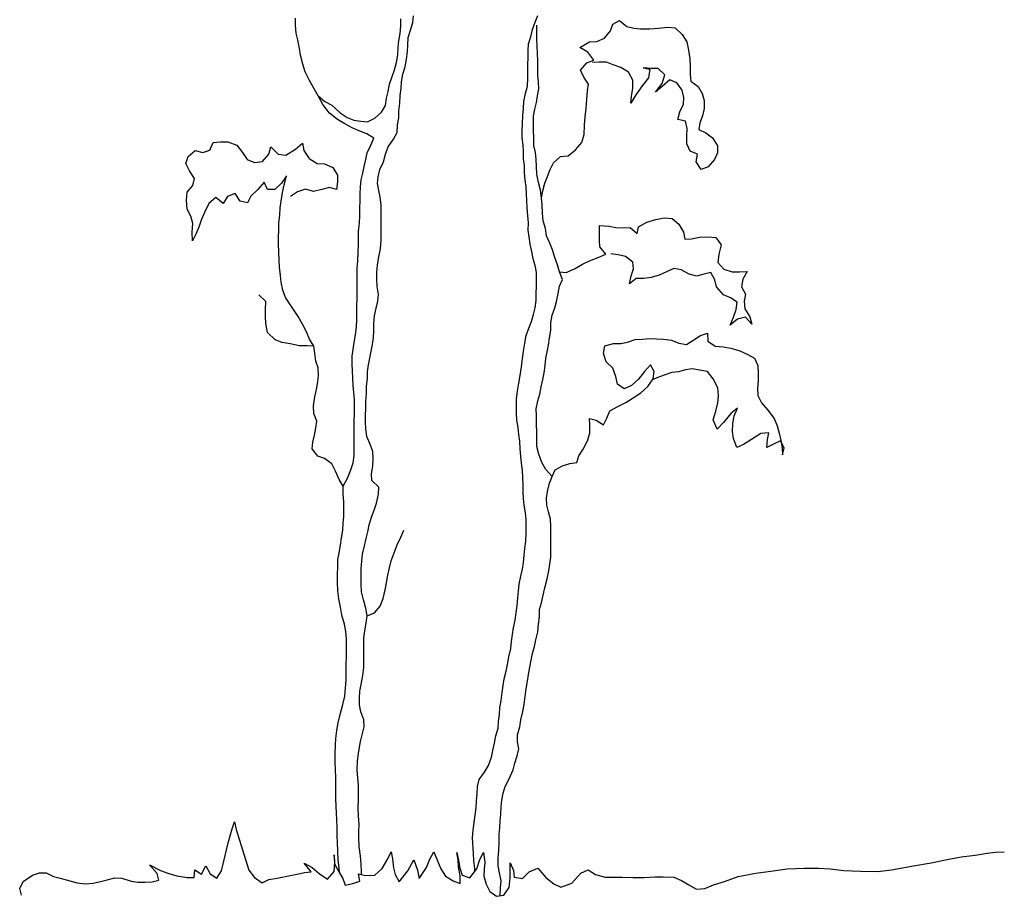
# Model space of a CAD drawing. Units: millimetres. Extents: x -48559 to 356317, y 32193 to 508246.
# Drawn here: x 107161 to 107540, y 134708 to 135045 of the extents above; entities that cross this region are included whole.
import ezdxf

# ---------------------------------------------------------------- set-up
doc = ezdxf.new("R2010")
doc.units = ezdxf.units.MM
doc.header["$LTSCALE"] = 5000
doc.header["$MEASUREMENT"] = 0
doc.layers.add('0_Very Thin', color=8, linetype='Continuous')

# ---------------------------------------------------------------- blocks, each defined once
blk = doc.blocks.new('plant 4')
at = {"linetype": 'Continuous'}
for p, q in [((359.742, 394.19538), (359.74235, 394.198)), ((359.78905, 394.19548), (359.79006, 394.19809)), ((359.69691, 394.19429), (359.69694, 394.19708)), ((359.69721, 394.19134), (359.69691, 394.19429)), ((359.73721, 394.19116), (359.7374, 394.19411)), ((359.7374, 394.19411), (359.73742, 394.19673)), ((359.74116, 394.19244), (359.742, 394.19538)), ((359.78804, 394.1927), (359.78905, 394.19548)), ((359.78967, 394.1917), (359.7897, 394.19432)), ((359.81804, 394.19212), (359.81888, 394.19473)), ((359.81888, 394.19473), (359.82151, 394.19619)), ((359.82151, 394.19619), (359.82428, 394.19387)), ((359.82428, 394.19387), (359.8269, 394.19319)), ((359.69785, 394.18871), (359.69721, 394.19134)), ((359.7367, 394.18838), (359.73721, 394.19116)), ((359.74031, 394.18966), (359.74116, 394.19244)), ((359.78652, 394.18714), (359.78736, 394.18992)), ((359.78736, 394.18992), (359.78804, 394.1927)), ((359.78965, 394.18908), (359.78967, 394.1917)), ((359.81572, 394.18935), (359.81804, 394.19212)), ((359.8269, 394.19319), (359.82952, 394.193)), ((359.82952, 394.193), (359.83313, 394.19297)), ((359.83313, 394.19297), (359.83641, 394.19327)), ((359.83641, 394.19327), (359.83985, 394.19357)), ((359.83985, 394.19357), (359.8428, 394.19338)), ((359.8428, 394.19338), (359.84557, 394.19074)), ((359.84557, 394.19074), (359.84735, 394.18794)), ((359.69848, 394.18542), (359.69785, 394.18871)), ((359.73635, 394.18576), (359.7367, 394.18838)), ((359.73994, 394.18409), (359.74013, 394.18671)), ((359.74013, 394.18671), (359.74031, 394.18966)), ((359.78633, 394.18452), (359.78652, 394.18714)), ((359.78979, 394.18629), (359.78965, 394.18908)), ((359.78993, 394.1835), (359.78979, 394.18629)), ((359.80618, 394.18582), (359.80997, 394.18792)), ((359.80997, 394.18792), (359.81276, 394.18806)), ((359.81276, 394.18806), (359.81572, 394.18935)), ((359.84735, 394.18794), (359.84798, 394.18482)), ((359.69895, 394.1828), (359.69848, 394.18542)), ((359.69974, 394.17935), (359.69895, 394.1828)), ((359.73581, 394.18003), (359.73632, 394.18297)), ((359.73632, 394.18297), (359.73635, 394.18576)), ((359.73959, 394.18131), (359.73994, 394.18409)), ((359.78631, 394.18189), (359.78633, 394.18452)), ((359.79007, 394.18072), (359.78993, 394.1835)), ((359.80928, 394.184), (359.80618, 394.18582)), ((359.81155, 394.18086), (359.80928, 394.184)), ((359.84798, 394.18482), (359.84844, 394.18137)), ((359.70069, 394.17639), (359.69974, 394.17935)), ((359.73496, 394.17725), (359.73581, 394.18003)), ((359.73907, 394.17836), (359.73959, 394.18131)), ((359.78627, 394.17665), (359.78629, 394.17927)), ((359.78629, 394.17927), (359.78631, 394.18189)), ((359.79005, 394.17793), (359.79007, 394.18072)), ((359.80644, 394.17713), (359.80892, 394.1799)), ((359.80892, 394.1799), (359.81155, 394.18086)), ((359.81367, 394.18019), (359.81105, 394.18005)), ((359.81646, 394.18016), (359.81367, 394.18019)), ((359.81908, 394.17916), (359.81646, 394.18016)), ((359.82202, 394.17815), (359.81908, 394.17916)), ((359.84844, 394.18137), (359.84858, 394.17875)), ((359.84858, 394.17875), (359.84855, 394.17547)), ((359.70231, 394.1731), (359.70069, 394.17639)), ((359.73412, 394.17463), (359.73496, 394.17725)), ((359.73771, 394.17263), (359.73823, 394.17558)), ((359.73823, 394.17558), (359.73907, 394.17836)), ((359.78624, 394.17386), (359.78627, 394.17665)), ((359.79003, 394.17514), (359.79005, 394.17793)), ((359.79033, 394.17252), (359.79003, 394.17514)), ((359.80772, 394.17434), (359.80644, 394.17713)), ((359.82495, 394.17632), (359.82202, 394.17815)), ((359.82657, 394.17319), (359.82495, 394.17632)), ((359.83365, 394.17772), (359.83054, 394.17791)), ((359.83054, 394.17791), (359.83316, 394.1774)), ((359.83316, 394.1774), (359.83264, 394.17413)), ((359.83628, 394.1777), (359.83365, 394.17772)), ((359.83888, 394.17522), (359.83628, 394.1777)), ((359.83787, 394.17195), (359.83888, 394.17522)), ((359.84855, 394.17547), (359.84886, 394.17284)), ((359.70408, 394.16997), (359.70231, 394.1731)), ((359.7326, 394.16891), (359.73311, 394.17169)), ((359.73311, 394.17169), (359.73412, 394.17463)), ((359.73753, 394.17001), (359.73771, 394.17263)), ((359.78606, 394.17091), (359.78624, 394.17386)), ((359.79047, 394.16989), (359.79033, 394.17252)), ((359.8095, 394.1717), (359.80772, 394.17434)), ((359.80915, 394.16908), (359.8095, 394.1717)), ((359.82654, 394.17008), (359.82657, 394.17319)), ((359.83015, 394.17103), (359.82767, 394.16761)), ((359.83264, 394.17413), (359.83015, 394.17103)), ((359.83522, 394.16869), (359.83787, 394.17195)), ((359.84083, 394.1734), (359.83786, 394.1708)), ((359.84344, 394.17223), (359.84083, 394.1734)), ((359.84555, 394.16943), (359.84344, 394.17223)), ((359.84886, 394.17284), (359.85163, 394.17085)), ((359.7057, 394.16717), (359.70408, 394.16997)), ((359.73192, 394.16629), (359.7326, 394.16891)), ((359.73699, 394.16444), (359.73718, 394.16739)), ((359.73718, 394.16739), (359.73753, 394.17001)), ((359.78469, 394.16502), (359.78538, 394.16813)), ((359.78538, 394.16813), (359.78606, 394.17091)), ((359.78961, 394.16465), (359.78996, 394.16727)), ((359.78996, 394.16727), (359.79047, 394.16989)), ((359.80896, 394.1658), (359.80915, 394.16908)), ((359.82767, 394.16761), (359.82584, 394.16435)), ((359.82602, 394.16713), (359.82654, 394.17008)), ((359.83786, 394.1708), (359.83522, 394.16869)), ((359.84618, 394.16664), (359.84555, 394.16943)), ((359.85163, 394.17085), (359.85324, 394.16805)), ((359.85324, 394.16805), (359.85404, 394.16542)), ((359.7057, 394.16717), (359.7083, 394.16501)), ((359.70747, 394.16387), (359.7057, 394.16717)), ((359.71007, 394.16057), (359.70747, 394.16387)), ((359.7083, 394.16501), (359.71091, 394.16368)), ((359.71091, 394.16368), (359.71417, 394.1607)), ((359.73007, 394.16089), (359.73157, 394.1635)), ((359.73157, 394.1635), (359.73192, 394.16629)), ((359.73663, 394.16133), (359.73699, 394.16444)), ((359.78451, 394.1624), (359.78469, 394.16502)), ((359.78893, 394.16204), (359.78961, 394.16465)), ((359.80861, 394.16236), (359.80896, 394.1658)), ((359.82584, 394.16435), (359.82602, 394.16713)), ((359.84466, 394.16107), (359.846, 394.16401)), ((359.846, 394.16401), (359.84618, 394.16664)), ((359.85404, 394.16542), (359.85401, 394.16231)), ((359.71316, 394.15809), (359.71007, 394.16057)), ((359.71417, 394.1607), (359.71678, 394.15888)), ((359.72743, 394.15862), (359.73007, 394.16089)), ((359.73661, 394.15871), (359.73663, 394.16133)), ((359.78432, 394.15962), (359.78451, 394.1624)), ((359.78842, 394.15942), (359.78893, 394.16204)), ((359.80825, 394.15909), (359.80861, 394.16236)), ((359.84382, 394.15813), (359.84466, 394.16107)), ((359.85401, 394.16231), (359.85334, 394.15953)), ((359.71594, 394.15642), (359.71316, 394.15809)), ((359.71871, 394.15493), (359.71594, 394.15642)), ((359.71678, 394.15888), (359.71939, 394.15787)), ((359.71939, 394.15787), (359.72201, 394.15752)), ((359.72201, 394.15752), (359.72463, 394.15717)), ((359.72463, 394.15717), (359.72743, 394.15862)), ((359.73607, 394.15314), (359.7361, 394.15609)), ((359.7361, 394.15609), (359.73661, 394.15871)), ((359.78411, 394.15372), (359.78413, 394.1565)), ((359.78413, 394.1565), (359.78432, 394.15962)), ((359.78837, 394.15385), (359.7884, 394.1568)), ((359.7884, 394.1568), (359.78842, 394.15942)), ((359.80787, 394.15237), (359.80806, 394.15597)), ((359.80806, 394.15597), (359.80825, 394.15909)), ((359.84676, 394.15745), (359.84382, 394.15813)), ((359.84739, 394.15466), (359.84676, 394.15745)), ((359.85233, 394.15691), (359.85198, 394.15429)), ((359.85334, 394.15953), (359.85233, 394.15691)), ((359.72165, 394.15359), (359.71871, 394.15493)), ((359.72443, 394.15258), (359.72165, 394.15359)), ((359.72704, 394.15092), (359.72443, 394.15258)), ((359.73457, 394.15053), (359.73607, 394.15314)), ((359.78409, 394.15109), (359.78411, 394.15372)), ((359.78851, 394.15122), (359.78837, 394.15385)), ((359.80702, 394.14926), (359.80787, 394.15237)), ((359.84737, 394.15187), (359.84739, 394.15466)), ((359.85198, 394.15429), (359.85459, 394.15296)), ((359.85459, 394.15296), (359.8572, 394.15113)), ((359.66405, 394.14637), (359.66538, 394.14931)), ((359.66538, 394.14931), (359.66817, 394.14961)), ((359.66817, 394.14961), (359.67096, 394.14959)), ((359.67096, 394.14959), (359.67439, 394.14825)), ((359.697, 394.14675), (359.69964, 394.14902)), ((359.69964, 394.14902), (359.70011, 394.14623)), ((359.72453, 394.14537), (359.72587, 394.14831)), ((359.72587, 394.14831), (359.72704, 394.15092)), ((359.73258, 394.1476), (359.73457, 394.15053)), ((359.78439, 394.14831), (359.78409, 394.15109)), ((359.78453, 394.14568), (359.78439, 394.14831)), ((359.78849, 394.14811), (359.78851, 394.15122)), ((359.80454, 394.1465), (359.80702, 394.14926)), ((359.84734, 394.14876), (359.84737, 394.15187)), ((359.84863, 394.14596), (359.84734, 394.14876)), ((359.8572, 394.15113), (359.85914, 394.148)), ((359.65567, 394.14398), (359.65847, 394.14625)), ((359.65847, 394.14625), (359.66142, 394.14541)), ((359.66142, 394.14541), (359.66405, 394.14637)), ((359.67439, 394.14825), (359.67666, 394.14544)), ((359.67666, 394.14544), (359.67844, 394.14281)), ((359.68434, 394.14194), (359.68666, 394.14487)), ((359.68666, 394.14487), (359.6875, 394.14765)), ((359.6875, 394.14765), (359.69026, 394.14484)), ((359.69026, 394.14484), (359.69321, 394.14449)), ((359.69321, 394.14449), (359.697, 394.14675)), ((359.70011, 394.14623), (359.70222, 394.1431)), ((359.72402, 394.14275), (359.72453, 394.14537)), ((359.73073, 394.14187), (359.73157, 394.14482)), ((359.73157, 394.14482), (359.73258, 394.1476)), ((359.78451, 394.14306), (359.78453, 394.14568)), ((359.78912, 394.14548), (359.78849, 394.14811)), ((359.78943, 394.14285), (359.78912, 394.14548)), ((359.80173, 394.14422), (359.80454, 394.1465)), ((359.85141, 394.14479), (359.84863, 394.14596)), ((359.85089, 394.14184), (359.85141, 394.14479)), ((359.85912, 394.14538), (359.85795, 394.14277)), ((359.85914, 394.148), (359.85912, 394.14538)), ((359.65482, 394.1412), (359.65567, 394.14398)), ((359.65628, 394.1384), (359.65482, 394.1412)), ((359.67844, 394.14281), (359.68122, 394.14164)), ((359.68122, 394.14164), (359.68434, 394.14194)), ((359.70222, 394.1431), (359.70532, 394.14127)), ((359.70532, 394.14127), (359.7081, 394.14108)), ((359.7081, 394.14108), (359.71137, 394.13974)), ((359.72334, 394.14013), (359.72402, 394.14275)), ((359.72939, 394.13893), (359.73073, 394.14187)), ((359.78498, 394.14043), (359.78451, 394.14306)), ((359.78956, 394.1399), (359.78943, 394.14285)), ((359.7948, 394.13887), (359.79614, 394.14148)), ((359.79614, 394.14148), (359.79878, 394.14392)), ((359.79878, 394.14392), (359.80173, 394.14422)), ((359.85283, 394.13887), (359.85089, 394.14184)), ((359.85795, 394.14277), (359.85547, 394.14)), ((359.65822, 394.13544), (359.65628, 394.1384)), ((359.71137, 394.13974), (359.71315, 394.13678)), ((359.72215, 394.1349), (359.72282, 394.13751)), ((359.72282, 394.13751), (359.72334, 394.14013)), ((359.72871, 394.13615), (359.72939, 394.13893)), ((359.78496, 394.13781), (359.78498, 394.14043)), ((359.78526, 394.13486), (359.78496, 394.13781)), ((359.7897, 394.13711), (359.78956, 394.1399)), ((359.79033, 394.13399), (359.7897, 394.13711)), ((359.7938, 394.13626), (359.7948, 394.13887)), ((359.85547, 394.14), (359.85283, 394.13887)), ((359.65754, 394.13282), (359.65822, 394.13544)), ((359.68493, 394.13406), (359.68245, 394.1313)), ((359.68622, 394.13127), (359.68493, 394.13406)), ((359.69165, 394.13368), (359.689, 394.13124)), ((359.69347, 394.13645), (359.69165, 394.13368)), ((359.69262, 394.13302), (359.69347, 394.13645)), ((359.71312, 394.13415), (359.71277, 394.13121)), ((359.71315, 394.13678), (359.71312, 394.13415)), ((359.72196, 394.13228), (359.72215, 394.1349)), ((359.72853, 394.13353), (359.72871, 394.13615)), ((359.729, 394.1309), (359.72853, 394.13353)), ((359.78557, 394.13223), (359.78526, 394.13486)), ((359.79113, 394.13104), (359.79033, 394.13399)), ((359.79195, 394.1307), (359.79279, 394.13364)), ((359.79279, 394.13364), (359.7938, 394.13626)), ((359.65503, 394.1271), (359.65539, 394.13022)), ((359.65539, 394.13022), (359.65754, 394.13282)), ((359.67374, 394.12973), (359.67078, 394.12861)), ((359.67569, 394.12676), (359.67374, 394.12973)), ((359.68245, 394.1313), (359.6798, 394.1287)), ((359.689, 394.13124), (359.68622, 394.13127)), ((359.69142, 394.1268), (359.69194, 394.13007)), ((359.69194, 394.13007), (359.69262, 394.13302)), ((359.69768, 394.13035), (359.69505, 394.12857)), ((359.70081, 394.13131), (359.69768, 394.13035)), ((359.70391, 394.13046), (359.70081, 394.13131)), ((359.70703, 394.13125), (359.70391, 394.13046)), ((359.70999, 394.13205), (359.70703, 394.13125)), ((359.71277, 394.13121), (359.70999, 394.13205)), ((359.72175, 394.12687), (359.72177, 394.12949)), ((359.72177, 394.12949), (359.72196, 394.13228)), ((359.72947, 394.12828), (359.729, 394.1309)), ((359.78571, 394.12961), (359.78557, 394.13223)), ((359.78585, 394.12698), (359.78571, 394.12961)), ((359.79143, 394.12808), (359.79113, 394.13104)), ((359.79143, 394.12808), (359.79195, 394.1307)), ((359.65533, 394.12366), (359.65503, 394.1271)), ((359.66371, 394.12588), (359.66204, 394.12245)), ((359.66635, 394.12816), (359.66371, 394.12588)), ((359.66912, 394.12584), (359.66635, 394.12816)), ((359.67078, 394.12861), (359.66912, 394.12584)), ((359.67847, 394.12609), (359.67569, 394.12676)), ((359.6798, 394.1287), (359.67847, 394.12609)), ((359.69107, 394.12418), (359.69142, 394.1268)), ((359.72173, 394.12408), (359.72175, 394.12687)), ((359.72993, 394.12532), (359.72947, 394.12828)), ((359.78599, 394.12419), (359.78585, 394.12698)), ((359.79174, 394.12529), (359.79143, 394.12808)), ((359.65679, 394.12102), (359.65533, 394.12366)), ((359.66204, 394.12245), (359.66071, 394.11951)), ((359.69089, 394.12139), (359.69107, 394.12418)), ((359.7217, 394.12113), (359.72173, 394.12408)), ((359.72988, 394.11877), (359.72991, 394.12221)), ((359.72991, 394.12221), (359.72993, 394.12532)), ((359.78629, 394.12124), (359.78599, 394.12419)), ((359.79187, 394.12218), (359.79174, 394.12529)), ((359.79218, 394.11922), (359.79187, 394.12218)), ((359.65758, 394.11823), (359.65679, 394.12102)), ((359.65722, 394.11479), (359.65758, 394.11823)), ((359.66071, 394.11951), (359.65986, 394.11673)), ((359.69051, 394.11566), (359.69053, 394.11844)), ((359.69053, 394.11844), (359.69089, 394.12139)), ((359.72116, 394.11523), (359.72152, 394.11835)), ((359.72152, 394.11835), (359.7217, 394.12113)), ((359.72985, 394.11483), (359.72988, 394.11877)), ((359.78643, 394.11845), (359.78629, 394.12124)), ((359.78641, 394.11567), (359.78643, 394.11845)), ((359.79297, 394.11627), (359.79218, 394.11922)), ((359.82871, 394.11695), (359.83201, 394.11872)), ((359.83201, 394.11872), (359.83546, 394.11968)), ((359.83546, 394.11968), (359.83858, 394.12031)), ((359.83858, 394.12031), (359.84169, 394.12012)), ((359.84169, 394.12012), (359.8443, 394.11796)), ((359.65736, 394.11151), (359.65722, 394.11479)), ((359.65986, 394.11673), (359.65869, 394.11412)), ((359.69049, 394.11287), (359.69051, 394.11566)), ((359.72114, 394.11261), (359.72116, 394.11523)), ((359.72982, 394.11172), (359.72985, 394.11483)), ((359.78671, 394.11304), (359.78641, 394.11567)), ((359.79344, 394.11348), (359.79297, 394.11627)), ((359.81375, 394.11183), (359.81378, 394.11445)), ((359.81378, 394.11445), (359.8138, 394.1174)), ((359.8138, 394.1174), (359.8174, 394.11721)), ((359.8174, 394.11721), (359.82002, 394.11669)), ((359.82002, 394.11669), (359.82264, 394.11651)), ((359.82264, 394.11651), (359.8256, 394.11665)), ((359.8256, 394.11665), (359.8282, 394.11433)), ((359.8282, 394.11433), (359.82871, 394.11695)), ((359.8443, 394.11796), (359.84607, 394.11483)), ((359.84607, 394.11483), (359.84654, 394.11221)), ((359.65869, 394.11412), (359.65736, 394.11151)), ((359.69046, 394.11025), (359.69049, 394.11287)), ((359.72112, 394.10999), (359.72114, 394.11261)), ((359.72963, 394.10844), (359.72982, 394.11172)), ((359.78718, 394.11025), (359.78671, 394.11304)), ((359.79473, 394.11068), (359.79344, 394.11348)), ((359.79569, 394.10805), (359.79473, 394.11068)), ((359.81389, 394.1092), (359.81375, 394.11183)), ((359.84654, 394.11221), (359.84917, 394.11235)), ((359.84917, 394.11235), (359.85229, 394.11298)), ((359.85229, 394.11298), (359.85557, 394.11311)), ((359.85557, 394.11311), (359.85851, 394.11276)), ((359.85851, 394.11276), (359.86046, 394.10996)), ((359.6906, 394.1073), (359.69046, 394.11025)), ((359.69074, 394.10418), (359.6906, 394.1073)), ((359.7209, 394.10376), (359.72109, 394.1072)), ((359.72109, 394.1072), (359.72112, 394.10999)), ((359.72895, 394.10533), (359.72963, 394.10844)), ((359.78781, 394.10746), (359.78718, 394.11025)), ((359.78828, 394.10467), (359.78781, 394.10746)), ((359.79665, 394.10509), (359.79569, 394.10805)), ((359.81617, 394.1064), (359.81389, 394.1092)), ((359.86046, 394.10996), (359.85961, 394.10636)), ((359.69088, 394.10139), (359.69074, 394.10418)), ((359.72071, 394.10114), (359.7209, 394.10376)), ((359.72843, 394.10222), (359.72895, 394.10533)), ((359.78908, 394.10204), (359.78828, 394.10467)), ((359.79761, 394.10229), (359.79665, 394.10509)), ((359.80728, 394.10254), (359.80991, 394.10383)), ((359.80991, 394.10383), (359.8132, 394.10511)), ((359.8132, 394.10511), (359.81617, 394.1064)), ((359.82092, 394.10619), (359.81813, 394.10655)), ((359.8237, 394.10552), (359.82092, 394.10619)), ((359.82663, 394.10336), (359.8237, 394.10552)), ((359.82677, 394.10074), (359.82663, 394.10336)), ((359.85961, 394.10636), (359.85925, 394.10325)), ((359.85925, 394.10325), (359.86153, 394.10061)), ((359.69118, 394.09827), (359.69088, 394.10139)), ((359.72069, 394.09802), (359.72071, 394.10114)), ((359.72822, 394.09681), (359.72824, 394.0996)), ((359.72824, 394.0996), (359.72843, 394.10222)), ((359.78955, 394.09941), (359.78908, 394.10204)), ((359.78953, 394.09679), (359.78955, 394.09941)), ((359.7984, 394.09966), (359.79761, 394.10229)), ((359.79953, 394.0967), (359.7984, 394.09966)), ((359.7984, 394.09966), (359.80102, 394.09931)), ((359.80102, 394.09931), (359.80415, 394.10076)), ((359.80415, 394.10076), (359.80728, 394.10254)), ((359.82593, 394.09812), (359.82677, 394.10074)), ((359.83955, 394.09964), (359.83675, 394.09836)), ((359.84235, 394.10093), (359.83955, 394.09964)), ((359.84513, 394.10042), (359.84235, 394.10093)), ((359.84823, 394.09875), (359.84513, 394.10042)), ((359.8566, 394.09934), (359.8538, 394.0987)), ((359.85805, 394.09654), (359.8566, 394.09934)), ((359.86153, 394.10061), (359.8648, 394.09959)), ((359.8648, 394.09959), (359.86758, 394.09957)), ((359.86758, 394.09957), (359.87053, 394.09971)), ((359.87053, 394.09971), (359.86887, 394.09677)), ((359.69149, 394.09565), (359.69118, 394.09827)), ((359.69212, 394.09253), (359.69149, 394.09565)), ((359.72066, 394.09475), (359.72069, 394.09802)), ((359.72836, 394.09403), (359.72822, 394.09681)), ((359.78951, 394.09416), (359.78953, 394.09679)), ((359.79836, 394.09409), (359.79953, 394.0967)), ((359.82525, 394.09501), (359.82593, 394.09812)), ((359.82789, 394.09712), (359.82525, 394.09501)), ((359.83084, 394.09709), (359.82789, 394.09712)), ((359.83363, 394.0974), (359.83084, 394.09709)), ((359.83675, 394.09836), (359.83363, 394.0974)), ((359.85118, 394.09791), (359.84823, 394.09875)), ((359.8538, 394.0987), (359.85118, 394.09791)), ((359.85868, 394.09391), (359.85805, 394.09654)), ((359.86887, 394.09677), (359.86835, 394.09383)), ((359.69308, 394.08973), (359.69212, 394.09253)), ((359.72061, 394.08934), (359.72064, 394.09212)), ((359.72064, 394.09212), (359.72066, 394.09475)), ((359.72882, 394.09091), (359.72836, 394.09403)), ((359.78948, 394.09121), (359.78951, 394.09416)), ((359.79784, 394.09131), (359.79836, 394.09409)), ((359.86144, 394.09077), (359.85868, 394.09391)), ((359.86835, 394.09383), (359.86981, 394.09103)), ((359.68552, 394.08816), (359.68292, 394.0908)), ((359.6855, 394.08521), (359.68552, 394.08816)), ((359.69486, 394.0871), (359.69308, 394.08973)), ((359.72059, 394.08655), (359.72061, 394.08934)), ((359.72796, 394.08567), (359.72864, 394.08829)), ((359.72864, 394.08829), (359.72882, 394.09091)), ((359.78911, 394.08581), (359.78946, 394.08859)), ((359.78946, 394.08859), (359.78948, 394.09121)), ((359.79665, 394.08574), (359.79733, 394.08869)), ((359.79733, 394.08869), (359.79784, 394.09131)), ((359.86406, 394.0896), (359.86144, 394.09077)), ((359.86666, 394.08794), (359.86406, 394.0896)), ((359.86631, 394.08516), (359.86666, 394.08794)), ((359.86981, 394.09103), (359.86929, 394.08841)), ((359.86929, 394.08841), (359.86959, 394.08546)), ((359.68548, 394.08242), (359.6855, 394.08521)), ((359.69793, 394.08248), (359.69486, 394.0871)), ((359.72057, 394.08393), (359.72059, 394.08655)), ((359.72728, 394.08272), (359.72796, 394.08567)), ((359.78843, 394.08319), (359.78911, 394.08581)), ((359.79564, 394.08297), (359.79665, 394.08574)), ((359.8653, 394.08221), (359.86631, 394.08516)), ((359.86959, 394.08546), (359.87153, 394.08232)), ((359.68562, 394.0798), (359.68548, 394.08242)), ((359.69971, 394.07951), (359.69793, 394.08248)), ((359.72036, 394.07836), (359.72055, 394.08131)), ((359.72055, 394.08131), (359.72057, 394.08393)), ((359.72709, 394.07977), (359.72728, 394.08272)), ((359.78658, 394.07796), (359.78759, 394.08057)), ((359.78759, 394.08057), (359.78843, 394.08319)), ((359.79512, 394.08002), (359.79564, 394.08297)), ((359.86397, 394.07911), (359.8653, 394.08221)), ((359.86677, 394.08138), (359.86397, 394.07911)), ((359.86989, 394.08217), (359.86677, 394.08138)), ((359.87233, 394.07953), (359.86989, 394.08217)), ((359.87153, 394.08232), (359.87233, 394.07953)), ((359.68624, 394.07635), (359.68562, 394.0798)), ((359.70116, 394.07655), (359.69971, 394.07951)), ((359.70229, 394.07375), (359.70116, 394.07655)), ((359.72001, 394.07541), (359.72036, 394.07836)), ((359.72688, 394.07437), (359.72707, 394.07699)), ((359.72707, 394.07699), (359.72709, 394.07977)), ((359.78558, 394.07518), (359.78658, 394.07796)), ((359.79458, 394.07429), (359.7951, 394.07723)), ((359.7951, 394.07723), (359.79512, 394.08002)), ((359.68917, 394.07354), (359.68624, 394.07635)), ((359.69178, 394.07253), (359.68917, 394.07354)), ((359.70407, 394.07112), (359.70229, 394.07375)), ((359.71949, 394.07246), (359.72001, 394.07541)), ((359.72653, 394.07175), (359.72688, 394.07437)), ((359.78506, 394.07224), (359.78558, 394.07518)), ((359.79423, 394.0715), (359.79458, 394.07429)), ((359.82457, 394.07256), (359.82753, 394.07368)), ((359.82753, 394.07368), (359.83032, 394.07382)), ((359.83032, 394.07382), (359.8331, 394.07396)), ((359.8331, 394.07396), (359.83573, 394.07394)), ((359.83573, 394.07394), (359.83835, 394.07375)), ((359.83835, 394.07375), (359.84146, 394.0734)), ((359.84146, 394.0734), (359.84424, 394.07223)), ((359.84718, 394.07171), (359.84999, 394.07349)), ((359.84999, 394.07349), (359.85262, 394.07511)), ((359.85262, 394.07511), (359.85525, 394.07607)), ((359.85525, 394.07607), (359.85539, 394.07295)), ((359.85539, 394.07295), (359.85816, 394.07113)), ((359.6949, 394.07201), (359.69178, 394.07253)), ((359.69849, 394.07116), (359.6949, 394.07201)), ((359.70144, 394.07114), (359.69849, 394.07116)), ((359.70407, 394.07112), (359.70144, 394.07114)), ((359.70437, 394.06833), (359.70407, 394.07112)), ((359.71879, 394.06722), (359.71914, 394.06984)), ((359.71914, 394.06984), (359.71949, 394.07246)), ((359.7255, 394.06651), (359.72602, 394.06913)), ((359.72602, 394.06913), (359.72653, 394.07175)), ((359.78419, 394.06634), (359.78454, 394.06913)), ((359.78454, 394.06913), (359.78506, 394.07224)), ((359.7932, 394.06627), (359.79372, 394.06888)), ((359.79372, 394.06888), (359.79423, 394.0715)), ((359.81535, 394.06821), (359.81587, 394.07116)), ((359.81587, 394.07116), (359.81915, 394.07211)), ((359.81915, 394.07211), (359.82194, 394.07209)), ((359.82194, 394.07209), (359.82457, 394.07256)), ((359.84424, 394.07223), (359.84718, 394.07171)), ((359.85816, 394.07113), (359.86127, 394.07077)), ((359.86127, 394.07077), (359.86422, 394.07026)), ((359.86422, 394.07026), (359.86765, 394.06924)), ((359.86765, 394.06924), (359.87076, 394.06791)), ((359.70484, 394.06537), (359.70437, 394.06833)), ((359.70564, 394.06274), (359.70484, 394.06537)), ((359.71876, 394.06444), (359.71879, 394.06722)), ((359.72499, 394.06389), (359.7255, 394.06651)), ((359.78383, 394.06307), (359.78419, 394.06634)), ((359.79285, 394.06365), (359.7932, 394.06627)), ((359.81631, 394.06509), (359.81535, 394.06821)), ((359.81891, 394.06261), (359.81631, 394.06509)), ((359.87076, 394.06791), (359.87337, 394.06641)), ((359.87337, 394.06641), (359.87466, 394.06361)), ((359.70578, 394.05996), (359.70564, 394.06274)), ((359.7189, 394.06148), (359.71876, 394.06444)), ((359.71905, 394.05886), (359.7189, 394.06148)), ((359.72464, 394.06127), (359.72499, 394.06389)), ((359.78331, 394.05979), (359.78383, 394.06307)), ((359.7925, 394.06086), (359.79285, 394.06365)), ((359.82003, 394.05948), (359.81891, 394.06261)), ((359.83103, 394.06136), (359.82871, 394.05842)), ((359.83335, 394.06396), (359.83103, 394.06136)), ((359.8348, 394.06132), (359.83335, 394.06396)), ((359.83445, 394.05854), (359.8348, 394.06132)), ((359.84677, 394.06204), (359.84414, 394.06125)), ((359.84956, 394.06235), (359.84677, 394.06204)), ((359.85218, 394.06183), (359.84956, 394.06235)), ((359.85529, 394.06132), (359.85218, 394.06183)), ((359.8574, 394.05851), (359.85529, 394.06132)), ((359.87466, 394.06361), (359.87479, 394.06066)), ((359.70559, 394.05733), (359.70578, 394.05996)), ((359.71918, 394.05591), (359.71905, 394.05886)), ((359.72426, 394.0557), (359.72462, 394.05865)), ((359.72462, 394.05865), (359.72464, 394.06127)), ((359.7828, 394.05685), (359.78331, 394.05979)), ((359.79131, 394.05546), (359.79199, 394.05824)), ((359.79199, 394.05824), (359.7925, 394.06086)), ((359.82066, 394.05653), (359.82003, 394.05948)), ((359.82871, 394.05842), (359.82607, 394.05599)), ((359.83229, 394.05561), (359.83445, 394.05854)), ((359.83576, 394.05886), (359.83413, 394.0581)), ((359.83856, 394.05998), (359.83576, 394.05886)), ((359.84152, 394.06094), (359.83856, 394.05998)), ((359.84414, 394.06125), (359.84152, 394.06094)), ((359.85917, 394.05505), (359.8574, 394.05851)), ((359.87477, 394.05771), (359.87442, 394.05476)), ((359.87479, 394.06066), (359.87477, 394.05771)), ((359.70439, 394.05161), (359.70507, 394.05439)), ((359.70507, 394.05439), (359.70559, 394.05733)), ((359.71933, 394.05328), (359.71918, 394.05591)), ((359.72424, 394.05291), (359.72426, 394.0557)), ((359.78193, 394.05079), (359.78228, 394.05374)), ((359.78228, 394.05374), (359.7828, 394.05685)), ((359.79079, 394.05268), (359.79131, 394.05546)), ((359.82327, 394.0547), (359.82066, 394.05653)), ((359.82607, 394.05599), (359.82327, 394.0547)), ((359.82965, 394.05317), (359.83229, 394.05561)), ((359.85948, 394.05194), (359.85917, 394.05505)), ((359.87442, 394.05476), (359.87456, 394.05214)), ((359.70387, 394.04817), (359.70439, 394.05161)), ((359.71963, 394.05066), (359.71933, 394.05328)), ((359.71961, 394.04787), (359.71963, 394.05066)), ((359.72405, 394.0498), (359.72424, 394.05291)), ((359.7819, 394.04816), (359.78193, 394.05079)), ((359.78943, 394.04695), (359.79012, 394.05006)), ((359.79012, 394.05006), (359.79079, 394.05268)), ((359.82388, 394.04945), (359.82668, 394.05123)), ((359.82668, 394.05123), (359.82965, 394.05317)), ((359.85929, 394.04931), (359.85948, 394.05194)), ((359.87456, 394.05214), (359.87601, 394.04934)), ((359.70401, 394.04522), (359.70387, 394.04817)), ((359.71959, 394.04525), (359.71961, 394.04787)), ((359.72384, 394.04456), (359.72403, 394.04718)), ((359.72403, 394.04718), (359.72405, 394.0498)), ((359.78188, 394.04538), (359.7819, 394.04816)), ((359.78958, 394.04433), (359.78943, 394.04695)), ((359.81662, 394.04345), (359.81779, 394.04622)), ((359.81779, 394.04622), (359.82075, 394.04784)), ((359.82075, 394.04784), (359.82388, 394.04945)), ((359.85844, 394.04604), (359.85929, 394.04931)), ((359.86681, 394.04728), (359.86417, 394.04517)), ((359.86548, 394.04434), (359.86681, 394.04728)), ((359.87601, 394.04934), (359.87845, 394.04653)), ((359.87845, 394.04653), (359.88088, 394.04323)), ((359.70514, 394.04226), (359.70401, 394.04522)), ((359.71956, 394.0423), (359.71959, 394.04525)), ((359.72382, 394.04193), (359.72384, 394.04456)), ((359.78202, 394.04259), (359.78188, 394.04538)), ((359.78249, 394.0398), (359.78202, 394.04259)), ((359.78955, 394.04089), (359.78958, 394.04433)), ((359.81004, 394.04071), (359.8099, 394.04334)), ((359.8099, 394.04334), (359.81251, 394.04266)), ((359.81251, 394.04266), (359.81528, 394.04083)), ((359.81528, 394.04083), (359.81662, 394.04345)), ((359.85743, 394.04277), (359.85844, 394.04604)), ((359.85904, 394.03915), (359.85743, 394.04277)), ((359.86417, 394.04517), (359.86136, 394.04176)), ((359.86496, 394.0414), (359.86548, 394.04434)), ((359.88088, 394.04323), (359.882, 394.04043)), ((359.70427, 394.03685), (359.70479, 394.03964)), ((359.70479, 394.03964), (359.70514, 394.04226)), ((359.71952, 394.03705), (359.71954, 394.03968)), ((359.71954, 394.03968), (359.71956, 394.0423)), ((359.72396, 394.03931), (359.72382, 394.04193)), ((359.72443, 394.03636), (359.72396, 394.03931)), ((359.7828, 394.03717), (359.78249, 394.0398)), ((359.78969, 394.0381), (359.78955, 394.04089)), ((359.81001, 394.0376), (359.81004, 394.04071)), ((359.86136, 394.04176), (359.85904, 394.03915)), ((359.86493, 394.03828), (359.86496, 394.0414)), ((359.882, 394.04043), (359.8828, 394.03764)), ((359.70359, 394.03424), (359.70427, 394.03685)), ((359.71949, 394.03427), (359.71952, 394.03705)), ((359.72555, 394.03372), (359.72443, 394.03636)), ((359.7831, 394.03455), (359.7828, 394.03717)), ((359.78964, 394.03253), (359.78966, 394.03531)), ((359.78966, 394.03531), (359.78969, 394.0381)), ((359.80917, 394.03466), (359.81001, 394.0376)), ((359.86524, 394.03566), (359.86493, 394.03828)), ((359.86652, 394.0322), (359.86524, 394.03566)), ((359.87212, 394.03527), (359.86915, 394.03333)), ((359.87575, 394.03754), (359.87212, 394.03527)), ((359.87886, 394.03784), (359.87575, 394.03754)), ((359.878, 394.03211), (359.87835, 394.03522)), ((359.87835, 394.03522), (359.87886, 394.03784)), ((359.8828, 394.03764), (359.88343, 394.03485)), ((359.88343, 394.03485), (359.8839, 394.03189)), ((359.70341, 394.03162), (359.70359, 394.03424)), ((359.70551, 394.02881), (359.70341, 394.03162)), ((359.71945, 394.02902), (359.71947, 394.03164)), ((359.71947, 394.03164), (359.71949, 394.03427)), ((359.72668, 394.0306), (359.72555, 394.03372)), ((359.78324, 394.0316), (359.7831, 394.03455)), ((359.78354, 394.02881), (359.78324, 394.0316)), ((359.79044, 394.02957), (359.78964, 394.03253)), ((359.80584, 394.02895), (359.8075, 394.03156)), ((359.8075, 394.03156), (359.80917, 394.03466)), ((359.86915, 394.03333), (359.86652, 394.0322)), ((359.88063, 394.0334), (359.878, 394.03211)), ((359.88326, 394.03469), (359.88063, 394.0334)), ((359.88472, 394.03205), (359.88326, 394.03469)), ((359.8839, 394.03189), (359.88404, 394.02927)), ((359.88404, 394.02927), (359.88472, 394.03205)), ((359.70813, 394.02797), (359.70551, 394.02881)), ((359.7109, 394.02581), (359.70813, 394.02797)), ((359.7191, 394.02624), (359.71945, 394.02902)), ((359.72663, 394.02503), (359.72682, 394.02798)), ((359.72682, 394.02798), (359.72668, 394.0306)), ((359.78385, 394.02618), (359.78354, 394.02881)), ((359.79156, 394.02644), (359.79044, 394.02957)), ((359.805, 394.02633), (359.80584, 394.02895)), ((359.71235, 394.02302), (359.7109, 394.02581)), ((359.71708, 394.02068), (359.71826, 394.02362)), ((359.71826, 394.02362), (359.7191, 394.02624)), ((359.72611, 394.02208), (359.72663, 394.02503)), ((359.78415, 394.02339), (359.78385, 394.02618)), ((359.79317, 394.02364), (359.79156, 394.02644)), ((359.79561, 394.021), (359.79317, 394.02364)), ((359.79561, 394.021), (359.79678, 394.02361)), ((359.79678, 394.02361), (359.79958, 394.02507)), ((359.79958, 394.02507), (359.80237, 394.02603)), ((359.80237, 394.02603), (359.805, 394.02633)), ((359.7138, 394.01989), (359.71235, 394.02302)), ((359.71525, 394.01725), (359.7138, 394.01989)), ((359.71525, 394.01725), (359.71708, 394.02068)), ((359.72625, 394.01946), (359.72611, 394.02208)), ((359.78429, 394.02044), (359.78415, 394.02339)), ((359.78443, 394.01782), (359.78429, 394.02044)), ((359.7946, 394.01839), (359.79561, 394.021)), ((359.71523, 394.01447), (359.71525, 394.01725)), ((359.72902, 394.01697), (359.72625, 394.01946)), ((359.72883, 394.01419), (359.72902, 394.01697)), ((359.78441, 394.01519), (359.78443, 394.01782)), ((359.79376, 394.01528), (359.7946, 394.01839)), ((359.71553, 394.01119), (359.71523, 394.01447)), ((359.72815, 394.01075), (359.72883, 394.01419)), ((359.78455, 394.01257), (359.78441, 394.01519)), ((359.78486, 394.00994), (359.78455, 394.01257)), ((359.79341, 394.01266), (359.79376, 394.01528)), ((359.79355, 394.01003), (359.79341, 394.01266)), ((359.71548, 394.00561), (359.71551, 394.00856)), ((359.71551, 394.00856), (359.71553, 394.01119)), ((359.72714, 394.00814), (359.72815, 394.01075)), ((359.78533, 394.00699), (359.78486, 394.00994)), ((359.79418, 394.00741), (359.79355, 394.01003)), ((359.7153, 394.00299), (359.71548, 394.00561)), ((359.72529, 394.00241), (359.72613, 394.00536)), ((359.72613, 394.00536), (359.72714, 394.00814)), ((359.78563, 394.00436), (359.78533, 394.00699)), ((359.79498, 394.00461), (359.79418, 394.00741)), ((359.79512, 394.00199), (359.79498, 394.00461)), ((359.71511, 394.00037), (359.7153, 394.00299)), ((359.72478, 393.9998), (359.72529, 394.00241)), ((359.78559, 393.99912), (359.78561, 394.00174)), ((359.78561, 394.00174), (359.78563, 394.00436)), ((359.79509, 393.99887), (359.79512, 394.00199)), ((359.71424, 393.99464), (359.71459, 393.99742)), ((359.71459, 393.99742), (359.71511, 394.00037)), ((359.72342, 393.9944), (359.7241, 393.99718)), ((359.7241, 393.99718), (359.72478, 393.9998)), ((359.73604, 393.99478), (359.73738, 393.99772)), ((359.73738, 393.99772), (359.73855, 394.00034)), ((359.7854, 393.99617), (359.78559, 393.99912)), ((359.79507, 393.99592), (359.79509, 393.99887)), ((359.71372, 393.99169), (359.71424, 393.99464)), ((359.72274, 393.99113), (359.72342, 393.9944)), ((359.73487, 393.99168), (359.73604, 393.99478)), ((359.78486, 393.99076), (359.78505, 393.99339)), ((359.78505, 393.99339), (359.7854, 393.99617)), ((359.79504, 393.99281), (359.79507, 393.99592)), ((359.71321, 393.98907), (359.71372, 393.99169)), ((359.72239, 393.98851), (359.72274, 393.99113)), ((359.7337, 393.98857), (359.73487, 393.99168)), ((359.78451, 393.98798), (359.78486, 393.99076)), ((359.79467, 393.9874), (359.79502, 393.99002)), ((359.79502, 393.99002), (359.79504, 393.99281)), ((359.71316, 393.98334), (359.71319, 393.98645)), ((359.71319, 393.98645), (359.71321, 393.98907)), ((359.72217, 393.98293), (359.7222, 393.98572)), ((359.7222, 393.98572), (359.72239, 393.98851)), ((359.7325, 393.98317), (359.73302, 393.98596)), ((359.73302, 393.98596), (359.7337, 393.98857)), ((359.78416, 393.98536), (359.78451, 393.98798)), ((359.79432, 393.98478), (359.79467, 393.9874)), ((359.71314, 393.98039), (359.71316, 393.98334)), ((359.72215, 393.97982), (359.72217, 393.98293)), ((359.73199, 393.98023), (359.7325, 393.98317)), ((359.78296, 393.97963), (359.78348, 393.98274)), ((359.78348, 393.98274), (359.78416, 393.98536)), ((359.79364, 393.98167), (359.79432, 393.98478)), ((359.71327, 393.97711), (359.71314, 393.98039)), ((359.72229, 393.9767), (359.72215, 393.97982)), ((359.73147, 393.97745), (359.73199, 393.98023)), ((359.78261, 393.97701), (359.78296, 393.97963)), ((359.79211, 393.97546), (359.79279, 393.97824)), ((359.79279, 393.97824), (359.79364, 393.98167)), ((359.71357, 393.97399), (359.71327, 393.97711)), ((359.72308, 393.97358), (359.72229, 393.9767)), ((359.73062, 393.97417), (359.73147, 393.97745)), ((359.78208, 393.97144), (359.78243, 393.97439)), ((359.78243, 393.97439), (359.78261, 393.97701)), ((359.79143, 393.97251), (359.79211, 393.97546)), ((359.7142, 393.97087), (359.71357, 393.97399)), ((359.71483, 393.96775), (359.7142, 393.97087)), ((359.72404, 393.97046), (359.72308, 393.97358)), ((359.7273, 393.96863), (359.72945, 393.97123)), ((359.72945, 393.97123), (359.73062, 393.97417)), ((359.78172, 393.96866), (359.78208, 393.97144)), ((359.79075, 393.9699), (359.79143, 393.97251)), ((359.71579, 393.9643), (359.71483, 393.96775)), ((359.7245, 393.9675), (359.72404, 393.97046)), ((359.72415, 393.96472), (359.7245, 393.9675)), ((359.7245, 393.9675), (359.7273, 393.96863)), ((359.78137, 393.96588), (359.78172, 393.96866)), ((359.79038, 393.96433), (359.79073, 393.96711)), ((359.79073, 393.96711), (359.79075, 393.9699)), ((359.71626, 393.96151), (359.71579, 393.9643)), ((359.72364, 393.96177), (359.72415, 393.96472)), ((359.78034, 393.96031), (359.78069, 393.96293)), ((359.78069, 393.96293), (359.78137, 393.96588)), ((359.79002, 393.96138), (359.79038, 393.96433)), ((359.71656, 393.95872), (359.71626, 393.96151)), ((359.72328, 393.95899), (359.72364, 393.96177)), ((359.77999, 393.95769), (359.78034, 393.96031)), ((359.78934, 393.95827), (359.79002, 393.96138)), ((359.71653, 393.95511), (359.71656, 393.95872)), ((359.72324, 393.95342), (359.72326, 393.95604)), ((359.72326, 393.95604), (359.72328, 393.95899)), ((359.77964, 393.95491), (359.77999, 393.95769)), ((359.78799, 393.95303), (359.78883, 393.95565)), ((359.78883, 393.95565), (359.78934, 393.95827)), ((359.71648, 393.94872), (359.7165, 393.952)), ((359.7165, 393.952), (359.71653, 393.95511)), ((359.72321, 393.95063), (359.72324, 393.95342)), ((359.77844, 393.94885), (359.77896, 393.9518)), ((359.77896, 393.9518), (359.77964, 393.95491)), ((359.78747, 393.95042), (359.78799, 393.95303)), ((359.71645, 393.94577), (359.71648, 393.94872)), ((359.72319, 393.94768), (359.72321, 393.95063)), ((359.77793, 393.94623), (359.77844, 393.94885)), ((359.78644, 393.94501), (359.78696, 393.9478)), ((359.78696, 393.9478), (359.78747, 393.95042)), ((359.71643, 393.94282), (359.71645, 393.94577)), ((359.72215, 393.94113), (359.72283, 393.94457)), ((359.72283, 393.94457), (359.72319, 393.94768)), ((359.77708, 393.94329), (359.77793, 393.94623)), ((359.78609, 393.94239), (359.78644, 393.94501)), ((359.71624, 393.93987), (359.71643, 393.94282)), ((359.72164, 393.93851), (359.72215, 393.94113)), ((359.77638, 393.93805), (359.77673, 393.94067)), ((359.77673, 393.94067), (359.77708, 393.94329)), ((359.78558, 393.93945), (359.78609, 393.94239)), ((359.7152, 393.93349), (359.71588, 393.93659)), ((359.71588, 393.93659), (359.71624, 393.93987)), ((359.72161, 393.93589), (359.72164, 393.93851)), ((359.77603, 393.93494), (359.77638, 393.93805)), ((359.78487, 393.93339), (359.78522, 393.9365)), ((359.78522, 393.9365), (359.78558, 393.93945)), ((359.71418, 393.92956), (359.7152, 393.93349)), ((359.72159, 393.93327), (359.72161, 393.93589)), ((359.72206, 393.93064), (359.72159, 393.93327)), ((359.77551, 393.93216), (359.77603, 393.93494)), ((359.78436, 393.93077), (359.78487, 393.93339)), ((359.71334, 393.92645), (359.71418, 393.92956)), ((359.72318, 393.92752), (359.72206, 393.93064)), ((359.77498, 393.92692), (359.77533, 393.92954)), ((359.77533, 393.92954), (359.77551, 393.93216)), ((359.78351, 393.9275), (359.78436, 393.93077)), ((359.71282, 393.92351), (359.71334, 393.92645)), ((359.72332, 393.92489), (359.72318, 393.92752)), ((359.77479, 393.92429), (359.77498, 393.92692)), ((359.78316, 393.92488), (359.78351, 393.9275)), ((359.71247, 393.92039), (359.71282, 393.92351)), ((359.72196, 393.91917), (359.72265, 393.92228)), ((359.72265, 393.92228), (359.72332, 393.92489)), ((359.77343, 393.91857), (359.77395, 393.92135)), ((359.77395, 393.92135), (359.77479, 393.92429)), ((359.78229, 393.91915), (359.78231, 393.92177)), ((359.78231, 393.92177), (359.78316, 393.92488)), ((359.71225, 393.91466), (359.71228, 393.91777)), ((359.71228, 393.91777), (359.71247, 393.92039)), ((359.72128, 393.91557), (359.72196, 393.91917)), ((359.77275, 393.91579), (359.77343, 393.91857)), ((359.78276, 393.91636), (359.78229, 393.91915)), ((359.71223, 393.91138), (359.71225, 393.91466)), ((359.72075, 393.9118), (359.72128, 393.91557)), ((359.77224, 393.91317), (359.77275, 393.91579)), ((359.78124, 393.91096), (359.78208, 393.91374)), ((359.78208, 393.91374), (359.78276, 393.91636)), ((359.71236, 393.90826), (359.71223, 393.91138)), ((359.72072, 393.90819), (359.72075, 393.9118)), ((359.76957, 393.90745), (359.77107, 393.91006)), ((359.77107, 393.91006), (359.77224, 393.91317)), ((359.78056, 393.90834), (359.78124, 393.91096)), ((359.7125, 393.90548), (359.71236, 393.90826)), ((359.72086, 393.90524), (359.72072, 393.90819)), ((359.76758, 393.90468), (359.76957, 393.90745)), ((359.77905, 393.90491), (359.78056, 393.90834)), ((359.71246, 393.90023), (359.71248, 393.90285)), ((359.71248, 393.90285), (359.7125, 393.90548)), ((359.72117, 393.90245), (359.72086, 393.90524)), ((359.72114, 393.89967), (359.72117, 393.90245)), ((359.7669, 393.9019), (359.76758, 393.90468)), ((359.77755, 393.90198), (359.77905, 393.90491)), ((359.71243, 393.89728), (359.71246, 393.90023)), ((359.72112, 393.89704), (359.72114, 393.89967)), ((359.76652, 393.89633), (359.76671, 393.89912)), ((359.76671, 393.89912), (359.7669, 393.9019)), ((359.7762, 393.89674), (359.77671, 393.89936)), ((359.77671, 393.89936), (359.77755, 393.90198)), ((359.71257, 393.89433), (359.71243, 393.89728)), ((359.72109, 393.8936), (359.72112, 393.89704)), ((359.76634, 393.89371), (359.76652, 393.89633)), ((359.77601, 393.89412), (359.7762, 393.89674)), ((359.71272, 393.8917), (359.71257, 393.89433)), ((359.71286, 393.88908), (359.71272, 393.8917)), ((359.72123, 393.89065), (359.72109, 393.8936)), ((359.76599, 393.89093), (359.76634, 393.89371)), ((359.77564, 393.88871), (359.77583, 393.89134)), ((359.77583, 393.89134), (359.77601, 393.89412)), ((359.67266, 393.88571), (359.6735, 393.88832)), ((359.6735, 393.88832), (359.67414, 393.88537)), ((359.713, 393.88629), (359.71286, 393.88908)), ((359.72137, 393.88737), (359.72123, 393.89065)), ((359.72135, 393.88475), (359.72137, 393.88737)), ((359.76528, 393.88519), (359.76563, 393.88814)), ((359.76563, 393.88814), (359.76599, 393.89093)), ((359.77545, 393.88609), (359.77564, 393.88871)), ((359.67114, 393.88031), (359.67266, 393.88571)), ((359.67414, 393.88537), (359.67909, 393.86975)), ((359.71297, 393.88301), (359.713, 393.88629)), ((359.72132, 393.88212), (359.72135, 393.88475)), ((359.76493, 393.88225), (359.76528, 393.88519)), ((359.77524, 393.88052), (359.77527, 393.88347)), ((359.77527, 393.88347), (359.77545, 393.88609)), ((359.66961, 393.87377), (359.67114, 393.88031)), ((359.71311, 393.88039), (359.71297, 393.88301)), ((359.71325, 393.87727), (359.71311, 393.88039)), ((359.72146, 393.87884), (359.72132, 393.88212)), ((359.76537, 393.87618), (359.76493, 393.88225)), ((359.77505, 393.87741), (359.77524, 393.88052)), ((359.71338, 393.87367), (359.71325, 393.87727)), ((359.72192, 393.87523), (359.72146, 393.87884)), ((359.7324, 393.87422), (359.73373, 393.87683)), ((359.73373, 393.87683), (359.7342, 393.8742)), ((359.74863, 393.87408), (359.75013, 393.87686)), ((359.75013, 393.87686), (359.75157, 393.8734)), ((359.75945, 393.87383), (359.75898, 393.87662)), ((359.75898, 393.87662), (359.75961, 393.87366)), ((359.76551, 393.87355), (359.76537, 393.87618)), ((359.76781, 393.87392), (359.76914, 393.87653)), ((359.76914, 393.87653), (359.76977, 393.87292)), ((359.77486, 393.87429), (359.77505, 393.87741)), ((359.95814, 393.87559), (359.96274, 393.87637)), ((359.96274, 393.87637), (359.96586, 393.87667)), ((359.96586, 393.87667), (359.9693, 393.87681)), ((359.66859, 393.86951), (359.66961, 393.87377)), ((359.70301, 393.86922), (359.70026, 393.87252)), ((359.70026, 393.87252), (359.70336, 393.87086)), ((359.71206, 393.87275), (359.71176, 393.8757)), ((359.71176, 393.8757), (359.71189, 393.87226)), ((359.71187, 393.86931), (359.71206, 393.87275)), ((359.71189, 393.87226), (359.71351, 393.86946)), ((359.71369, 393.87071), (359.71338, 393.87367)), ((359.72222, 393.87212), (359.72192, 393.87523)), ((359.73024, 393.87047), (359.7324, 393.87422)), ((359.7342, 393.8742), (359.73467, 393.87076)), ((359.74007, 393.86956), (359.7424, 393.87381)), ((359.7424, 393.87381), (359.74384, 393.86986)), ((359.74729, 393.87081), (359.74863, 393.87408)), ((359.75157, 393.8734), (359.75286, 393.87028)), ((359.75959, 393.87104), (359.75945, 393.87383)), ((359.75961, 393.87366), (359.76007, 393.87054)), ((359.76581, 393.87044), (359.76551, 393.87355)), ((359.76663, 393.87032), (359.76781, 393.87392)), ((359.76977, 393.87292), (359.76941, 393.87014)), ((359.77484, 393.87151), (359.77486, 393.87429)), ((359.77941, 393.86972), (359.77944, 393.87267)), ((359.77944, 393.87267), (359.78072, 393.86971)), ((359.93368, 393.87137), (359.94123, 393.87262)), ((359.94123, 393.87262), (359.94665, 393.87372)), ((359.94665, 393.87372), (359.95273, 393.87498)), ((359.95273, 393.87498), (359.95814, 393.87559)), ((359.59596, 393.86783), (359.59859, 393.86879)), ((359.59859, 393.86879), (359.60121, 393.86877)), ((359.60121, 393.86877), (359.60399, 393.86743)), ((359.64383, 393.86857), (359.64091, 393.87188)), ((359.64091, 393.87188), (359.64515, 393.86971)), ((359.64446, 393.86595), (359.64383, 393.86857)), ((359.64515, 393.86971), (359.64826, 393.86854)), ((359.64826, 393.86854), (359.65136, 393.86769)), ((359.65808, 393.86698), (359.65827, 393.86993)), ((359.65827, 393.86993), (359.66088, 393.86827)), ((359.66088, 393.86827), (359.66254, 393.87153)), ((359.66254, 393.87153), (359.66416, 393.8684)), ((359.66416, 393.8684), (359.66677, 393.86674)), ((359.66677, 393.86674), (359.66859, 393.86951)), ((359.67909, 393.86975), (359.68119, 393.86695)), ((359.6976, 393.86828), (359.70039, 393.86892)), ((359.70039, 393.86892), (359.70301, 393.86922)), ((359.70336, 393.87086), (359.70612, 393.86854)), ((359.70612, 393.86854), (359.70922, 393.86638)), ((359.70922, 393.86638), (359.71187, 393.86931)), ((359.71351, 393.86946), (359.71512, 393.86666)), ((359.71391, 393.86876), (359.71369, 393.87071)), ((359.72167, 393.86562), (359.7212, 393.86841)), ((359.7212, 393.86841), (359.72382, 393.86773)), ((359.72236, 393.86933), (359.72222, 393.87212)), ((359.72235, 393.86811), (359.72236, 393.86933)), ((359.72743, 393.86787), (359.73024, 393.87047)), ((359.73467, 393.87076), (359.7353, 393.86813)), ((359.73675, 393.86533), (359.74007, 393.86956)), ((359.74384, 393.86986), (359.74447, 393.86658)), ((359.74447, 393.86658), (359.74729, 393.87081)), ((359.75286, 393.87028), (359.75464, 393.86747)), ((359.76021, 393.86759), (359.75959, 393.87104)), ((359.76007, 393.87054), (359.76103, 393.86791)), ((359.76398, 393.8669), (359.76663, 393.87032)), ((359.76587, 393.86935), (359.76581, 393.87044)), ((359.76941, 393.87014), (359.76939, 393.86751)), ((359.77531, 393.86872), (359.77484, 393.87151)), ((359.77594, 393.86576), (359.77531, 393.86872)), ((359.77939, 393.86694), (359.77941, 393.86972)), ((359.78072, 393.86971), (359.78103, 393.86709)), ((359.78414, 393.86657), (359.78678, 393.86917)), ((359.78678, 393.86917), (359.79007, 393.87062)), ((359.79007, 393.87062), (359.79316, 393.86698)), ((359.80314, 393.86477), (359.80661, 393.86867)), ((359.80661, 393.86867), (359.80941, 393.86996)), ((359.80941, 393.86996), (359.81218, 393.86813)), ((359.86709, 393.86734), (359.87382, 393.8686)), ((359.87382, 393.8686), (359.88055, 393.86952)), ((359.88055, 393.86952), (359.88581, 393.8703)), ((359.88581, 393.8703), (359.89253, 393.87057)), ((359.89253, 393.87057), (359.89794, 393.87053)), ((359.89794, 393.87053), (359.90236, 393.87032)), ((359.90236, 393.87032), (359.9076, 393.86962)), ((359.9076, 393.86962), (359.91399, 393.86941)), ((359.91399, 393.86941), (359.92071, 393.86935)), ((359.92071, 393.86935), (359.92597, 393.86996)), ((359.92597, 393.86996), (359.93368, 393.87137)), ((359.591, 393.86279), (359.59233, 393.8654)), ((359.59233, 393.8654), (359.59596, 393.86783)), ((359.60399, 393.86743), (359.6066, 393.86676)), ((359.6066, 393.86676), (359.6102, 393.86574)), ((359.6102, 393.86574), (359.61314, 393.8649)), ((359.61314, 393.8649), (359.61626, 393.86454)), ((359.61626, 393.86454), (359.61921, 393.86485)), ((359.61921, 393.86485), (359.622, 393.86548)), ((359.622, 393.86548), (359.62463, 393.86611)), ((359.62463, 393.86611), (359.62759, 393.86691)), ((359.62759, 393.86691), (359.63021, 393.86672)), ((359.63021, 393.86672), (359.63381, 393.86554)), ((359.63381, 393.86554), (359.63643, 393.86519)), ((359.63643, 393.86519), (359.63905, 393.86517)), ((359.63905, 393.86517), (359.64184, 393.86531)), ((359.64184, 393.86531), (359.64446, 393.86595)), ((359.65136, 393.86769), (359.65529, 393.867)), ((359.65529, 393.867), (359.65808, 393.86698)), ((359.68119, 393.86695), (359.68413, 393.86495)), ((359.68413, 393.86495), (359.68676, 393.86624)), ((359.68676, 393.86624), (359.68988, 393.86671)), ((359.68988, 393.86671), (359.69497, 393.86781)), ((359.69497, 393.86781), (359.6976, 393.86828)), ((359.71512, 393.86666), (359.71609, 393.86403)), ((359.71609, 393.86403), (359.71904, 393.86466)), ((359.71904, 393.86466), (359.72167, 393.86562)), ((359.72382, 393.86773), (359.72743, 393.86787)), ((359.7353, 393.86813), (359.73675, 393.86533)), ((359.75464, 393.86747), (359.75757, 393.86565)), ((359.75757, 393.86565), (359.76019, 393.86464)), ((359.76019, 393.86464), (359.76021, 393.86759)), ((359.76103, 393.86791), (359.76398, 393.8669)), ((359.76939, 393.86751), (359.77019, 393.86439)), ((359.77575, 393.86298), (359.77594, 393.86576)), ((359.77903, 393.86317), (359.77939, 393.86694)), ((359.78103, 393.86709), (359.78414, 393.86657)), ((359.79316, 393.86698), (359.79625, 393.8645)), ((359.79886, 393.86333), (359.80314, 393.86477)), ((359.81218, 393.86813), (359.81594, 393.86712)), ((359.81594, 393.86712), (359.81922, 393.86709)), ((359.81922, 393.86709), (359.8225, 393.86706)), ((359.8225, 393.86706), (359.8266, 393.86703)), ((359.8266, 393.86703), (359.83086, 393.86699)), ((359.83086, 393.86699), (359.83513, 393.86729)), ((359.83513, 393.86729), (359.83824, 393.86726)), ((359.83824, 393.86726), (359.84234, 393.86706)), ((359.84234, 393.86706), (359.84528, 393.86589)), ((359.84528, 393.86589), (359.84805, 393.86423)), ((359.85756, 393.86415), (359.86183, 393.86542)), ((359.86183, 393.86542), (359.86709, 393.86734)), ((359.59163, 393.86016), (359.591, 393.86279)), ((359.77019, 393.86439), (359.77164, 393.86159)), ((359.77164, 393.86159), (359.77424, 393.85977)), ((359.77556, 393.86019), (359.77575, 393.86298)), ((359.77704, 393.86024), (359.77903, 393.86317)), ((359.79625, 393.8645), (359.79886, 393.86333)), ((359.84805, 393.86423), (359.85099, 393.86256)), ((359.85099, 393.86256), (359.85427, 393.8627)), ((359.85427, 393.8627), (359.85756, 393.86415)), ((359.77424, 393.85977), (359.77704, 393.86024))]:
    blk.add_line(p, q, dxfattribs=at)

msp = doc.modelspace()

# ---------------------------------------------------------------- block references
at = {"layer": '0_Very Thin', "xscale": 1000, "yscale": 1000, "zscale": 1000}
msp.add_blockref('plant 4', (-252429.69418, -259151.61146), dxfattribs=at)

doc.saveas('drawing.dxf')
